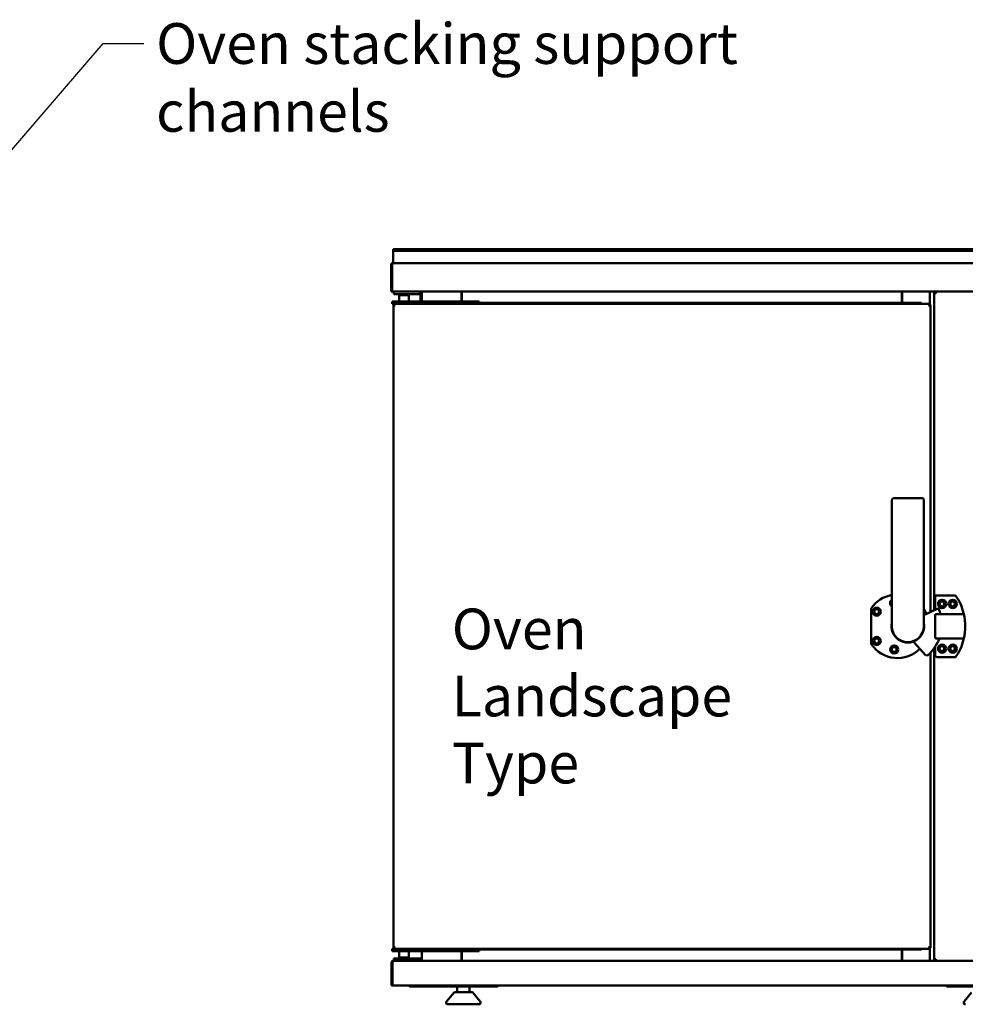
# Model space of a CAD drawing. Units: millimetres. Extents: x 65 to 5840, y 100 to 4100.
# Drawn here: x 1447 to 2609, y 1554 to 2763 of the extents above; entities that cross this region are included whole.
import ezdxf

# ---------------------------------------------------------------- set-up
doc = ezdxf.new("R2010")
doc.units = ezdxf.units.MM
doc.header["$LTSCALE"] = 20
doc.layers.add('Symbol (ISO)', color=7, linetype='Continuous', lineweight=25)
doc.layers.add('Visible (ISO)', color=7, linetype='Continuous', lineweight=50)
doc.styles.add('Note Text (ISO)', font='tahoma.ttf')
doc.dimstyles.new('Default - Method 1b (ISO)$7', dxfattribs={"dimscale": 20, "dimtxt": 2.5, "dimasz": 2.5, "dimexe": 3.175, "dimexo": 0, "dimgap": 0.762, "dimtad": 1, "dimtoh": 1, "dimtxsty": 'Note Text (ISO)', "dimcen": 0.09, "dimdle": 10, "dimclrd": 256, "dimclre": 256, "dimclrt": 256, "dimazin": 2, "dimtfac": 1.4, "dimtmove": 0, "dimatfit": 3, "dimfxl": 0, "dimtolj": 1, "dimlwd": -1, "dimlwe": -1, "dimarcsym": 0})

msp = doc.modelspace()

# ---------------------------------------------------------------- linework, layer by layer
at = {"layer": 'Visible (ISO)'}
for p, q in [((1905.4, 2481.6), (1910.4, 2481.6)), ((1905.4, 2481.6), (1905.4, 2479.6)), ((1910.4, 2479.6), (1905.4, 2479.6)), ((1905.4, 2478.6), (1905.4, 2479.6)), ((2711.4, 2481.6), (1910.4, 2481.6)), ((1910.4, 2479.6), (2711.4, 2479.6)), ((1905.4, 2467.6), (1905.4, 2478.6)), ((1905.4, 2467.6), (1905.4, 2464.6)), ((1903.2, 2462.6), (1903.2, 2429.6)), ((1904.2, 2462.6), (1903.2, 2462.6)), ((1904.2, 2429.6), (1904.2, 2462.6)), ((1904.3, 2462.6), (1904.3, 2431.6)), ((1905.2, 2464.6), (2716.4, 2464.6)), ((1904.3, 2431.6), (1904.3, 2429.6)), ((1903.2, 2429.6), (1904.2, 2429.6)), ((2717.2, 2429.6), (1904.3, 2429.6)), ((1906.3, 2429.6), (1906.3, 2426.6)), ((1912.3, 2426.6), (1906.3, 2426.6)), ((1912.3, 2426.6), (1932.3, 2426.6)), ((1913, 2425.6), (1912.8, 2425.3)), ((1924.8, 2425.3), (1912.8, 2425.3)), ((1912.8, 2425.3), (1912.8, 2417.6)), ((1913, 2425.6), (1924.5, 2425.6)), ((1914, 2425.6), (1914, 2426.6)), ((1923.5, 2425.6), (1923.5, 2426.6)), ((1924.5, 2425.6), (1924.8, 2425.3)), ((1924.8, 2425.3), (1924.8, 2417.6)), ((1938.3, 2426.6), (1932.3, 2426.6)), ((1938.3, 2426.6), (1938.3, 2429.6)), ((1938.3, 2426.6), (1939, 2426.6)), ((1939, 2428.6), (1939, 2417.6)), ((1940, 2417.6), (1940, 2428.6)), ((1940, 2426.6), (1941, 2426.6)), ((1941, 2417.6), (1941, 2429.6)), ((1989.6, 2429.6), (1989.6, 2417.6)), ((1989.6, 2428.4), (1989.8, 2428.4)), ((1989.8, 2429.6), (1989.8, 2427.4)), ((1989.8, 2417.6), (1989.8, 2427.4)), ((2530.8, 2429.6), (2530.8, 2427.4)), ((2531, 2428.4), (2530.8, 2428.4)), ((2530.8, 2415.6), (2530.8, 2427.4)), ((2531, 2429.6), (2531, 2415.6)), ((2565.2, 2413.4), (2565.2, 2429.6)), ((2570.2, 2429.6), (2570.2, 2428.3)), ((2571.5, 2428.4), (2570.2, 2428.4)), ((2570.2, 2428.3), (2571.4, 2428.3)), ((2570.2, 2038.2), (2570.2, 2428.3)), ((2571.5, 2428.4), (2571.5, 2429.6)), ((1904.3, 2417.6), (1910.3, 2417.6)), ((1904.3, 2417.6), (1904.3, 2414.6)), ((1910.3, 2414.6), (1904.3, 2414.6)), ((1905.8, 2413.4), (1906.8, 2413.4)), ((1907.8, 2412.4), (1905.8, 2413.4)), ((1905.8, 1623.7), (1905.8, 2413.4)), ((1906.8, 2413.4), (1907.8, 2412.4)), ((1907.1, 2413.4), (1906.8, 2413.4)), ((1906.9, 2414.6), (1906.9, 2413.6)), ((1907.9, 2412.6), (1906.9, 2414.6)), ((1907.9, 2412.6), (1906.9, 2413.6)), ((1907.9, 2412.6), (1907.8, 2412.4)), ((2005.3, 2417.6), (1910.3, 2417.6)), ((1910.3, 2414.6), (2005.3, 2414.6)), ((2005.3, 2417.6), (2011.3, 2417.6)), ((2010.7, 2414.6), (2005.3, 2414.6)), ((2010.7, 2414.6), (2564.6, 2414.6)), ((2011.3, 2414.6), (2011.3, 2417.6)), ((2011.3, 2415.6), (2554.8, 2415.6)), ((2554.8, 2414.6), (2554.8, 2415.6)), ((2563.6, 2412.6), (2564.6, 2414.6)), ((2564.6, 2413.6), (2563.6, 2412.6)), ((2563.8, 2412.4), (2563.6, 2412.6)), ((2563.8, 2412.4), (2564.8, 2413.4)), ((2563.8, 2412.4), (2565.8, 2413.4)), ((2564.8, 2413.4), (2564.5, 2413.4)), ((2564.6, 2414.6), (2564.6, 2413.6)), ((2565.8, 2413.4), (2564.8, 2413.4)), ((2565.8, 2413.4), (2565.8, 2036.2)), ((2518.5, 2173.8), (2518.5, 2167.1)), ((2518.5, 2167.1), (2518.5, 2018.6)), ((2520.5, 2175.8), (2556.1, 2175.8)), ((2557.5, 2167.1), (2557.5, 2174.4)), ((2557.5, 2018.6), (2557.5, 2167.1)), ((2596.8, 2056.5), (2571.8, 2056.5)), ((2571.8, 2056.5), (2572.8, 2055.5)), ((2571.8, 2056.5), (2571.8, 2039)), ((2493, 2040.6), (2493, 1996.6)), ((2573.9, 2040), (2557.5, 2032.3)), ((2571.8, 2004.6), (2571.8, 2032.6)), ((2606.1, 2033.6), (2572.8, 2033.6)), ((2545.8, 1998.8), (2559.7, 1983.3)), ((2572.8, 2003.6), (2606.1, 2003.6)), ((2565.8, 1986.3), (2565.8, 1623.7)), ((2570.2, 1608.8), (2570.2, 1991.5)), ((2571.8, 1993.8), (2571.8, 1982.7)), ((2573.8, 1980.7), (2596.8, 1980.7)), ((1904.3, 1622.6), (1910.3, 1622.6)), ((1904.3, 1622.6), (1904.3, 1619.6)), ((1907.8, 1624.7), (1905.8, 1623.7)), ((1905.8, 1623.7), (1906.8, 1623.7)), ((1907.8, 1624.7), (1906.8, 1623.7)), ((1907.1, 1623.7), (1906.8, 1623.7)), ((1906.9, 1623.6), (1907.9, 1624.6)), ((1907.9, 1624.6), (1906.9, 1622.6)), ((1906.9, 1622.6), (1906.9, 1623.6)), ((1907.8, 1624.7), (1907.9, 1624.6)), ((2005.3, 1622.6), (1910.3, 1622.6)), ((2005.3, 1622.6), (2010.7, 1622.6)), ((2564.6, 1622.6), (2010.7, 1622.6)), ((2011.3, 1619.6), (2011.3, 1622.6)), ((2554.8, 1621.6), (2011.3, 1621.6)), ((2530.8, 1621.6), (2530.8, 1609.8)), ((2531, 1607.6), (2531, 1621.6)), ((2554.8, 1621.6), (2554.8, 1622.6)), ((2563.6, 1624.6), (2563.8, 1624.7)), ((2563.6, 1624.6), (2564.6, 1623.6)), ((2563.6, 1624.6), (2564.6, 1622.6)), ((2564.8, 1623.7), (2563.8, 1624.7)), ((2563.8, 1624.7), (2565.8, 1623.7)), ((2564.8, 1623.7), (2564.5, 1623.7)), ((2564.6, 1622.6), (2564.6, 1623.6)), ((2565.8, 1623.7), (2564.8, 1623.7)), ((2565.2, 1607.6), (2565.2, 1623.7)), ((1910.3, 1619.6), (1904.3, 1619.6)), ((1906.3, 1610.6), (1906.3, 1607.6)), ((1906.3, 1610.6), (1912.3, 1610.6)), ((1910.3, 1619.6), (2005.3, 1619.6)), ((1932.3, 1610.6), (1912.3, 1610.6)), ((1912.8, 1619.6), (1912.8, 1611.8)), ((1912.8, 1611.8), (1924.8, 1611.8)), ((1913, 1611.6), (1912.8, 1611.8)), ((1924.5, 1611.6), (1913, 1611.6)), ((1924.5, 1611.6), (1924.8, 1611.8)), ((1924.8, 1619.6), (1924.8, 1611.8)), ((1932.3, 1610.6), (1938.3, 1610.6)), ((1938.3, 1610.6), (1941, 1610.6)), ((1938.3, 1607.6), (1938.3, 1610.6)), ((1941, 1607.6), (1941, 1619.6)), ((1989.6, 1607.6), (1989.6, 1619.6)), ((1989.6, 1608.8), (1989.8, 1608.8)), ((1989.8, 1619.6), (1989.8, 1609.8)), ((1989.8, 1607.6), (1989.8, 1609.8)), ((2011.3, 1619.6), (2005.3, 1619.6)), ((2530.8, 1607.6), (2530.8, 1609.8)), ((2531, 1608.8), (2530.8, 1608.8)), ((2570.2, 1608.8), (2571.5, 1608.8)), ((2570.2, 1608.8), (2570.2, 1607.6)), ((2571.4, 1608.8), (2570.2, 1608.8)), ((2571.5, 1608.8), (2571.5, 1607.6)), ((1903.4, 1605.4), (1903.4, 1579.6)), ((1904.6, 1605.4), (1903.4, 1605.4)), ((1904.6, 1605.4), (1904.6, 1579.6)), ((1904.7, 1579.8), (1904.7, 1605.4)), ((1905.6, 1607.6), (2714.2, 1607.6)), ((1903.4, 1577.6), (1903.4, 1579.6)), ((1903.4, 1577.6), (1904.6, 1577.6)), ((1904.6, 1579.6), (1904.6, 1577.6)), ((1904.7, 1579.8), (1904.7, 1577.6)), ((1931, 1577.6), (1904.7, 1577.6)), ((1926.6, 1577.6), (1926.6, 1576.4)), ((1932.6, 1576.4), (1926.6, 1576.4)), ((1931, 1577.6), (1932.6, 1577.6)), ((2027.2, 1577.6), (1932.6, 1577.6)), ((1932.6, 1576.4), (2027.2, 1576.4)), ((1984.4, 1569.4), (1984.4, 1574.4)), ((1999.4, 1569.4), (1999.4, 1574.4)), ((2027.2, 1577.6), (2028.7, 1577.6)), ((2033.2, 1576.4), (2027.2, 1576.4)), ((2591, 1577.6), (2028.7, 1577.6)), ((2033.2, 1576.4), (2033.2, 1577.6)), ((2586.6, 1577.6), (2586.6, 1576.4)), ((2592.6, 1576.4), (2586.6, 1576.4)), ((2591, 1577.6), (2592.6, 1577.6)), ((2687.2, 1577.6), (2592.6, 1577.6)), ((2592.6, 1576.4), (2687.2, 1576.4)), ((1980.4, 1568.7), (1971.1, 1557.7)), ((1981.9, 1569.4), (2001.9, 1569.4)), ((2003.4, 1568.7), (2012.6, 1557.7)), ((2616.4, 1568.7), (2607.1, 1557.7)), ((2011.1, 1554.4), (1972.7, 1554.4))]:
    msp.add_line(p, q, dxfattribs=at)
for centre, radius in [((2580.2, 2046.1), 5.1), ((2580.2, 2046.1), 3.1), ((2593.3, 2046.1), 5.1), ((2593.3, 2046.1), 3.1), ((2499.8, 2036.6), 5), ((2499.8, 2036.6), 3), ((2499.8, 2000.6), 5), ((2499.8, 2000.6), 3), ((2521.3, 1990.1), 5), ((2580.2, 1991.1), 5.1), ((2593.3, 1991.1), 5.1), ((2521.3, 1990.1), 3), ((2580.2, 1991.1), 3.1), ((2593.3, 1991.1), 3.1)]:
    msp.add_circle(centre, radius, dxfattribs=at)
for centre, radius, start, end in [((1905.2, 2431.6), 1, 180, 210.8426), ((1905.2, 2431.6), 2, 240, 244.5775), ((1938, 2428.6), 1, 0, 72.5424), ((1938, 2428.6), 2, 0, 30), ((2520.5, 2173.8), 2, 90, 180), ((2525.2, 2018.6), 39, 99.8959, 145.66), ((2541.8, 2018.6), 66.8, 14.0809, 34.5875), ((2521.3, 2047.1), 5, 124.0558, 235.9442), ((2521.3, 2047.1), 3, 158.9605, 201.0395), ((2579.2, 2046.1), 3.6, 307.1689, 52.8311), ((2592.3, 2046.1), 3.6, 307.1689, 52.8311), ((2525.2, 2018.6), 39, 23.2628, 34.0917), ((2572.8, 2032.6), 1, 90, 180), ((2574.7, 2038.1), 2, 20.873, 115), ((2529.9, 2021), 50, 14.5049, 20.873), ((2606.1, 2032.6), 1, 12.2912, 90), ((2538, 2018.6), 20, 167.1614, 12.8386), ((2538, 2018.6), 19.5, 180, 0), ((2525.2, 2018.6), 39, 214.34, 315.0557), ((2544.3, 1997.5), 2, 42, 106.6148), ((2529.9, 2021), 50, 310.7501, 339.541), ((2572.8, 2004.6), 1, 180, 270), ((2541.8, 2018.6), 66.8, 325.4125, 345.9191), ((2606.1, 2004.6), 1, 270, 347.7088), ((2561.2, 1984.7), 2, 222, 310.7501), ((2579.2, 1991.1), 3.6, 307.1689, 52.8311), ((2592.3, 1991.1), 3.6, 307.1689, 52.8311), ((2573.8, 1982.7), 2, 180, 270), ((1905.6, 1579.8), 1, 180, 201.6757), ((1905.6, 1579.8), 2.2, 242.9643, 245.0135), ((1926.6, 1578.6), 2.2, 207.0357, 270), ((1986.4, 1574.4), 2, 90, 180), ((1997.4, 1574.4), 2, 0, 90), ((2033.2, 1578.6), 2.2, 270, 332.9643), ((2586.6, 1578.6), 2.2, 207.0357, 270), ((1981.9, 1567.4), 2, 90, 140), ((2001.9, 1567.4), 2, 40, 90), ((1972.7, 1556.4), 2, 140, 270), ((2011.1, 1556.4), 2, 270, 40), ((2608.7, 1556.4), 2, 140, 270)]:
    msp.add_arc(centre, radius, start, end, dxfattribs=at)
msp.add_ellipse((2555.5, 2173.8), major_axis=(-1.62, -1.62), ratio=0.729952, start_param=2.511046, end_param=4.081842, dxfattribs=at)
for points in [[(1903.2, 2462.6), (1903.2, 2462.8), (1903.2, 2463.1), (1903.3, 2463.3)], [(2571.5, 2429.6), (2571.5, 2429.6), (2571.6, 2429.5), (2571.6, 2429.5)], [(2571.5, 1607.6), (2571.5, 1607.6), (2571.6, 1607.6), (2571.6, 1607.7)]]:
    msp.add_open_spline(points, degree=3, dxfattribs=at)
for points, knots in [([(1903.3, 2463.3), (1903.5, 2463.8), (1903.9, 2464.2), (1904.3, 2464.4), (1904.6, 2464.5), (1904.9, 2464.6), (1905.2, 2464.6)], [-0.7501311, -0.7501311, -0.7501311, -0.7501311, -0.2769197, -0.2769197, -0.2769197, 0, 0, 0, 0]), ([(1904.5, 2463.3), (1904.4, 2463.2), (1904.3, 2463), (1904.2, 2462.8), (1904.2, 2462.7), (1904.2, 2462.6), (1904.2, 2462.6)], [0.4454914, 0.4454914, 0.4454914, 0.4454914, 0.8598922, 0.8598922, 0.8598922, 1, 1, 1, 1]), ([(1904.3, 2462.6), (1904.5, 2463.3), (1904.7, 2464.1), (1904.9, 2464.4), (1905, 2464.5), (1905.1, 2464.6), (1905.2, 2464.6)], [-1, -1, -1, -1, -0.27692, -0.27692, -0.27692, 0, 0, 0, 0]), ([(2570.2, 2428.3), (2570.2, 2428.1), (2570.7, 2427.9), (2571.4, 2427.6), (2571.7, 2427.6), (2572, 2427.5), (2572.4, 2427.4)], [-1, -1, -1, -1, -0.293945, -0.293945, -0.293945, 0, 0, 0, 0]), ([(2572.4, 2427.4), (2571.9, 2427.6), (2571.5, 2427.9), (2571.4, 2428.2), (2571.4, 2428.2), (2571.4, 2428.3), (2571.4, 2428.3)], [0, 0, 0, 0, 0.859892, 0.859892, 0.859892, 1, 1, 1, 1]), ([(2572.4, 2427.4), (2572.1, 2427.8), (2571.9, 2428.2), (2571.6, 2428.3), (2571.5, 2428.4), (2571.5, 2428.4), (2571.5, 2428.4)], [0, 0, 0, 0, 0.859892, 0.859892, 0.859892, 1, 1, 1, 1]), ([(2571.6, 2429.5), (2571.8, 2429.3), (2572, 2428.9), (2572.1, 2428.3), (2572.2, 2428), (2572.3, 2427.7), (2572.4, 2427.4)], [-0.8048988, -0.8048988, -0.8048988, -0.8048988, -0.2939453, -0.2939453, -0.2939453, 0, 0, 0, 0]), ([(2596.3, 2055.5), (2596.3, 2055.5), (2596.3, 2055.5), (2596.3, 2055.6), (2596.3, 2055.6), (2596.4, 2055.8), (2596.5, 2055.9), (2596.6, 2056), (2596.6, 2056.1), (2596.7, 2056.3), (2596.7, 2056.4), (2596.8, 2056.4), (2596.8, 2056.5), (2596.8, 2056.5)], [-0.1675457, -0.1675457, -0.1675457, -0.1675457, -0.1670414, -0.1670414, -0.139928, -0.139928, -0.1131505, -0.1131505, -0.0716906, -0.0716906, -0.0348231, -0.0348231, 0, 0, 0, 0]), ([(2494, 2040.3), (2494, 2040.3), (2494, 2040.3), (2493.9, 2040.3), (2493.8, 2040.3), (2493.7, 2040.3), (2493.6, 2040.4), (2493.4, 2040.4), (2493.3, 2040.5), (2493.2, 2040.5), (2493.1, 2040.5), (2493, 2040.6), (2493, 2040.6), (2493, 2040.6)], [-0.1610976, -0.1610976, -0.1610976, -0.1610976, -0.1606294, -0.1606294, -0.1381803, -0.1381803, -0.115824, -0.115824, -0.075721, -0.075721, -0.037427, -0.037427, 0, 0, 0, 0]), ([(2607.1, 2032.8), (2607.1, 2032.8), (2607.1, 2032.8), (2607, 2032.9), (2607, 2033.2), (2606.9, 2033.7), (2606.8, 2034), (2606.7, 2034.4), (2606.6, 2034.6), (2606.6, 2034.8)], [-0.3185127, -0.3185127, -0.3185127, -0.3185127, -0.2682326, -0.2682326, -0.1490181, -0.1490181, -0.0573147, -0.0573147, 0, 0, 0, 0]), ([(2607.1, 2004.4), (2607.4, 2006.1), (2607.8, 2007.9), (2608.4, 2012.6), (2608.6, 2015.6), (2608.6, 2018.6), (2608.6, 2021.6), (2608.4, 2024.5), (2607.8, 2029.3), (2607.4, 2031.1), (2607.1, 2032.8)], [-9.3243, -9.3243, -9.3243, -9.3243, -8.750535, -8.750535, -7.867983, -7.867983, -7.867983, -6.985431, -6.985431, -6.411667, -6.411667, -6.411667, -6.411667]), ([(2494, 1996.9), (2494, 1996.9), (2494, 1996.9), (2493.9, 1996.9), (2493.8, 1996.8), (2493.7, 1996.8), (2493.6, 1996.8), (2493.4, 1996.7), (2493.3, 1996.7), (2493.2, 1996.6), (2493.1, 1996.6), (2493, 1996.6), (2493, 1996.6), (2493, 1996.6)], [-0.000469, -0.000469, -0.000469, -0.000469, 0, 0, 0.0224859, 0.0224859, 0.0448789, 0.0448789, 0.0850476, 0.0850476, 0.1234044, 0.1234044, 0.1608927, 0.1608927, 0.1608927, 0.1608927]), ([(2606.6, 2002.3), (2606.6, 2002.4), (2606.6, 2002.5), (2606.7, 2003), (2606.8, 2003.3), (2606.9, 2003.8), (2607, 2004), (2607, 2004.2), (2607, 2004.3), (2607.1, 2004.3), (2607.1, 2004.4), (2607.1, 2004.4)], [-0.3185096, -0.3185096, -0.3185096, -0.3185096, -0.285819, -0.285819, -0.1811529, -0.1811529, -0.1006405, -0.1006405, -0.0387079, -0.0387079, 0, 0, 0, 0]), ([(2596.3, 1981.7), (2596.3, 1981.7), (2596.3, 1981.7), (2596.3, 1981.6), (2596.3, 1981.5), (2596.4, 1981.3), (2596.5, 1981.3), (2596.6, 1981.1), (2596.6, 1981), (2596.7, 1980.8), (2596.7, 1980.8), (2596.8, 1980.7), (2596.8, 1980.7), (2596.8, 1980.7)], [-0.0005063, -0.0005063, -0.0005063, -0.0005063, 0, 0, 0.0272218, 0.0272218, 0.0541063, 0.0541063, 0.095732, 0.095732, 0.1327469, 0.1327469, 0.1677093, 0.1677093, 0.1677093, 0.1677093]), ([(2570.2, 1608.8), (2570.2, 1609.1), (2570.7, 1609.3), (2571.4, 1609.5), (2571.7, 1609.6), (2572, 1609.7), (2572.4, 1609.8)], [-1, -1, -1, -1, -0.293945, -0.293945, -0.293945, 0, 0, 0, 0]), ([(2572.4, 1609.8), (2571.9, 1609.5), (2571.5, 1609.2), (2571.4, 1609), (2571.4, 1608.9), (2571.4, 1608.9), (2571.4, 1608.8)], [0, 0, 0, 0, 0.859892, 0.859892, 0.859892, 1, 1, 1, 1]), ([(2572.4, 1609.8), (2572.1, 1609.3), (2571.9, 1608.9), (2571.6, 1608.8), (2571.5, 1608.8), (2571.5, 1608.8), (2571.5, 1608.8)], [0, 0, 0, 0, 0.859892, 0.859892, 0.859892, 1, 1, 1, 1]), ([(2571.6, 1607.7), (2571.8, 1607.8), (2572, 1608.3), (2572.1, 1608.8), (2572.2, 1609.1), (2572.3, 1609.4), (2572.4, 1609.8)], [-0.8048988, -0.8048988, -0.8048988, -0.8048988, -0.2939453, -0.2939453, -0.2939453, 0, 0, 0, 0]), ([(1905.6, 1607.6), (1904.8, 1607.6), (1904, 1607.1), (1903.6, 1606.3), (1903.5, 1606), (1903.4, 1605.7), (1903.4, 1605.4)], [0, 0, 0, 0, 1.109068, 1.109068, 1.109068, 1.570796, 1.570796, 1.570796, 1.570796]), ([(1904.8, 1606), (1904.7, 1605.9), (1904.6, 1605.8), (1904.6, 1605.6), (1904.6, 1605.5), (1904.6, 1605.4), (1904.6, 1605.4)], [0.8450192, 0.8450192, 0.8450192, 0.8450192, 1.3507155, 1.3507155, 1.3507155, 1.5707963, 1.5707963, 1.5707963, 1.5707963]), ([(1904.7, 1605.4), (1904.9, 1606.2), (1905.1, 1607), (1905.3, 1607.3), (1905.4, 1607.5), (1905.5, 1607.6), (1905.6, 1607.6)], [0, 0, 0, 0, 1.109068, 1.109068, 1.109068, 1.570796, 1.570796, 1.570796, 1.570796])]:
    msp.add_open_spline(points, degree=3, knots=knots, dxfattribs=at)

# ---------------------------------------------------------------- texts
at = {"layer": 'Symbol (ISO)', "insert": (1614.3, 2759.2), "char_height": 50, "width": 965.195, "attachment_point": 1, "style": 'Note Text (ISO)'}
msp.add_mtext('\\fTahoma|b0|i0;Oven stacking support channels', dxfattribs=at)
at = {"layer": 'Symbol (ISO)', "color": 1, "true_color": 0xff0000, "insert": (1977.6, 2040.3), "char_height": 50, "width": 489.384, "attachment_point": 1, "line_spacing_factor": 0.987884, "style": 'Note Text (ISO)'}
msp.add_mtext('\\fTahoma|b0|i0;Oven\\P\\fTahoma|b0|i0;Landscape Type', dxfattribs=at)

# ---------------------------------------------------------------- leaders
at = {"layer": 'Symbol (ISO)', "annotation_type": 0, "has_hookline": 1, "hookline_direction": 0, "text_width": 961.9}
msp.add_leader([(1331.6, 2481.6), (1549.1, 2734.2), (1599.1, 2734.2)], dimstyle='Default - Method 1b (ISO)$7', override={"dimtad": 0}, dxfattribs=at)

doc.saveas('drawing.dxf')
